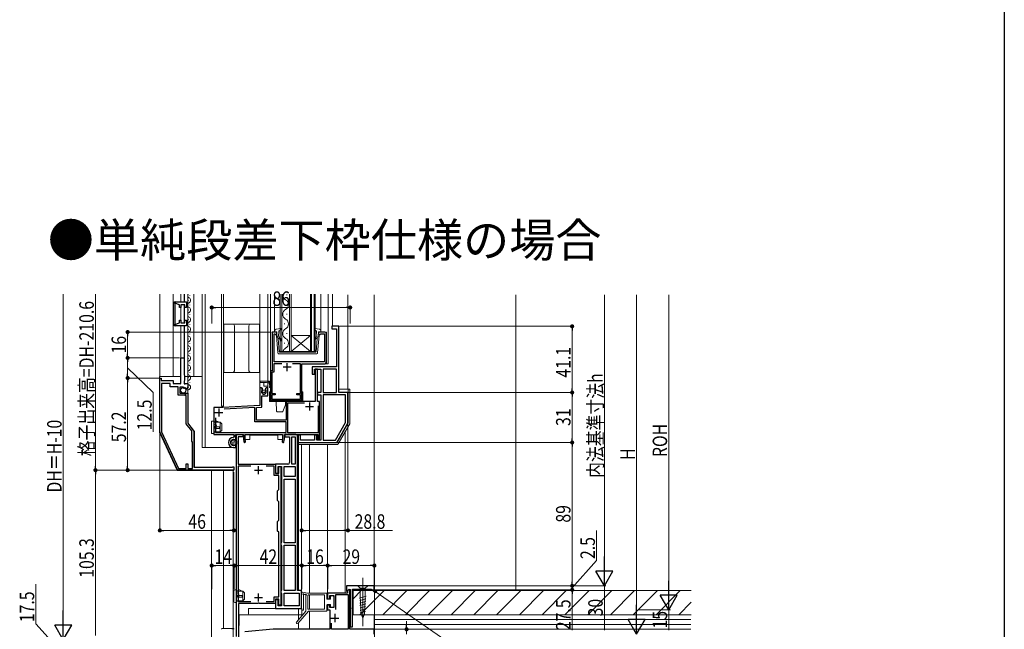
# Model space of a CAD drawing. Extents: x 0 to 1386, y 0 to 2245.
# Drawn here: x 775 to 1386, y 1174 to 1552 of the extents above; entities that cross this region are included whole.
import ezdxf

# ---------------------------------------------------------------- set-up
doc = ezdxf.new("R2010")
doc.units = 0
doc.layers.add('USER1', color=3, linetype='CONTINUOUS')
doc.layers.add('YKK_ZWAK', color=7, linetype='CONTINUOUS')
for name, color, linetype, lineweight in [('YKK_11', 7, 'CONTINUOUS', 30), ('YKK_12', 2, 'CONTINUOUS', 13), ('YKK_13', 4, 'CONTINUOUS', 13), ('YKK_D', 6, 'CONTINUOUS', 13), ('YSS_K', 3, 'CONTINUOUS', 13)]:
    doc.layers.add(name, color=color, linetype=linetype, lineweight=lineweight)
doc.styles.get("Standard").update_dxf_attribs({"font": 'txt', "bigfont": 'BIGFONT'})
doc.styles.add('text-b', font='extslim2.shx', dxfattribs={"width": 0.8, "bigfont": 'extfont2.shx'})

msp = doc.modelspace()

# ---------------------------------------------------------------- linework, layer by layer
at = {"layer": 'YKK_11', "color": 0, "linetype": 'ByBlock', "lineweight": -2, "ltscale": 0.5}
for p, q in [((870.16, 1363.12), (870.16, 1376.12)), ((873.76, 1375.22), (870.96, 1376.22)), ((870.96, 1376.22), (870.96, 1363.02)), ((871.16, 1377.12), (878.16, 1377.12)), ((878.16, 1377.12), (878.16, 1373.62)), ((873.76, 1373.62), (873.76, 1375.22)), ((874.66, 1373.62), (873.76, 1373.62)), ((877.16, 1375.22), (874.66, 1375.22)), ((874.66, 1375.22), (874.66, 1373.62)), ((877.16, 1373.62), (877.16, 1375.22)), ((878.16, 1373.62), (877.16, 1373.62)), ((870.96, 1363.02), (873.76, 1364.02)), ((873.76, 1364.02), (873.76, 1365.62)), ((873.76, 1365.62), (874.66, 1365.62)), ((874.66, 1365.62), (874.66, 1364.02)), ((874.66, 1364.02), (877.16, 1364.02)), ((877.16, 1364.02), (877.16, 1365.62)), ((877.16, 1365.62), (878.16, 1365.62)), ((878.16, 1365.62), (878.16, 1362.12)), ((878.16, 1362.12), (871.16, 1362.12)), ((934.26, 1358.27), (931.46, 1358.27)), ((931.46, 1358.27), (931.46, 1334.27)), ((934.26, 1356.77), (934.26, 1358.27)), ((964.06, 1358.27), (960.26, 1358.27)), ((960.26, 1358.27), (960.26, 1356.77)), ((965.06, 1339.67), (965.06, 1357.27)), ((972.76, 1361.87), (968.36, 1361.87)), ((968.36, 1361.87), (968.36, 1360.37)), ((968.36, 1360.37), (971.26, 1360.37)), ((971.26, 1360.37), (971.26, 1336.67)), ((972.76, 1320.77), (972.76, 1361.87)), ((932.56, 1339.77), (932.56, 1357.17)), ((932.56, 1357.17), (932.96, 1357.17)), ((932.96, 1357.17), (933.16, 1356.97)), ((933.16, 1356.97), (933.36, 1356.77)), ((933.36, 1356.77), (934.26, 1356.77)), ((960.26, 1356.77), (961.16, 1356.77)), ((961.16, 1356.77), (961.36, 1356.97)), ((961.36, 1356.97), (961.56, 1357.17)), ((961.56, 1357.17), (963.96, 1357.17)), ((963.96, 1357.17), (963.96, 1339.77)), ((874.66, 1326.27), (874.66, 1342.27)), ((874.66, 1342.27), (876.66, 1342.27)), ((876.66, 1342.27), (876.66, 1331.77)), ((963.96, 1339.77), (932.56, 1339.77)), ((931.46, 1334.27), (930.26, 1334.27)), ((930.26, 1334.27), (930.26, 1316.77)), ((932.36, 1333.37), (931.16, 1333.37)), ((931.16, 1333.37), (931.16, 1320.17)), ((937.33, 1338.67), (932.36, 1338.67)), ((932.36, 1338.67), (932.36, 1333.37)), ((937.33, 1338.67), (932.36, 1338.67)), ((948.96, 1338.67), (944, 1338.67)), ((948.96, 1320.17), (948.96, 1338.67)), ((949.86, 1316.77), (949.86, 1338.67)), ((949.86, 1338.67), (964.06, 1338.67)), ((971.26, 1336.67), (956.16, 1336.67)), ((956.16, 1336.67), (956.16, 1332.17)), ((957.66, 1332.17), (957.66, 1335.17)), ((957.66, 1335.17), (961.66, 1335.17)), ((959.46, 1335.17), (958.16, 1335.17)), ((958.16, 1335.17), (958.16, 1315.27)), ((959.46, 1315.27), (959.46, 1335.17)), ((961.66, 1335.17), (961.66, 1320.77)), ((963.16, 1335.17), (963.16, 1320.77)), ((971.26, 1335.17), (963.16, 1335.17)), ((963.16, 1335.17), (963.16, 1320.77)), ((971.26, 1320.77), (971.26, 1335.17)), ((861.66, 1296.38), (861.66, 1329.77)), ((861.66, 1329.77), (862.46, 1329.77)), ((862.46, 1329.77), (862.46, 1328.27)), ((862.46, 1328.27), (869.96, 1328.27)), ((869.96, 1328.27), (869.96, 1326.27)), ((876.66, 1331.77), (877.06, 1331.37)), ((877.06, 1328.27), (876.66, 1327.87)), ((876.66, 1327.87), (876.66, 1326.07)), ((877.06, 1331.37), (877.06, 1328.27)), ((956.16, 1332.17), (957.66, 1332.17)), ((862.66, 1326.27), (862.66, 1296.38)), ((867.96, 1326.27), (862.66, 1326.27)), ((862.66, 1326.27), (862.66, 1296.38)), ((867.96, 1324.27), (867.96, 1326.27)), ((873.06, 1324.27), (867.96, 1324.27)), ((869.96, 1326.27), (874.06, 1326.27)), ((873.06, 1319.17), (873.06, 1324.27)), ((874.06, 1326.27), (874.3, 1326.15)), ((876.36, 1324.07), (874.16, 1324.07)), ((874.16, 1324.07), (874.16, 1320.27)), ((874.3, 1326.15), (874.66, 1326.27)), ((876.36, 1323.45), (876.36, 1324.07)), ((876.62, 1323.34), (876.36, 1323.45)), ((877.19, 1323.91), (876.62, 1323.34)), ((876.66, 1326.07), (877.26, 1326.07)), ((877.65, 1323.64), (877.19, 1323.91)), ((877.26, 1326.07), (877.42, 1326.15)), ((877.42, 1326.15), (877.66, 1326.27)), ((877.57, 1323.32), (877.65, 1323.64)), ((877.78, 1323.07), (877.57, 1323.32)), ((877.66, 1326.27), (878.96, 1326.27)), ((878.96, 1326.27), (878.96, 1324.36)), ((924.82, 1323.77), (923.76, 1323.77)), ((923.76, 1323.77), (923.76, 1312.77)), ((925.29, 1322.95), (924.82, 1323.77)), ((925.21, 1322.34), (925.29, 1322.95)), ((927.71, 1323.77), (927.23, 1322.95)), ((927.23, 1322.95), (927.31, 1322.34)), ((928.76, 1323.77), (927.71, 1323.77)), ((928.76, 1318.77), (928.76, 1323.77)), ((961.66, 1320.77), (959.46, 1320.77)), ((959.46, 1320.77), (959.46, 1319.27)), ((963.16, 1320.77), (971.26, 1320.77)), ((978.46, 1320.77), (972.76, 1320.77)), ((978.46, 1301.77), (978.46, 1320.77)), ((876.92, 1319.17), (873.06, 1319.17)), ((874.16, 1320.27), (877.16, 1320.27)), ((877.09, 1319.07), (876.92, 1319.17)), ((877.26, 1318.97), (877.09, 1319.07)), ((877.16, 1320.27), (877.46, 1319.97)), ((877.96, 1318.97), (877.26, 1318.97)), ((877.46, 1319.97), (877.79, 1319.81)), ((877.79, 1319.81), (878.33, 1320.27)), ((877.96, 1301.31), (877.96, 1318.97)), ((878.33, 1320.27), (878.96, 1320.27)), ((878.96, 1320.27), (878.96, 1301.67)), ((924.96, 1311.73), (924.96, 1318.77)), ((924.96, 1318.77), (928.76, 1318.77)), ((931.16, 1320.17), (933.36, 1320.17)), ((933.36, 1319.27), (931.16, 1319.27)), ((931.16, 1319.27), (931.16, 1316.67)), ((931.16, 1316.67), (948.96, 1316.67)), ((931.26, 1315.77), (948.86, 1315.77)), ((933.36, 1320.17), (933.36, 1319.27)), ((958.16, 1315.27), (941.06, 1315.27)), ((946.76, 1319.27), (946.76, 1320.17)), ((946.76, 1320.17), (948.96, 1320.17)), ((948.96, 1319.27), (946.76, 1319.27)), ((948.96, 1316.67), (948.96, 1319.27)), ((959.46, 1319.27), (961.66, 1319.27)), ((960.86, 1315.27), (959.46, 1315.27)), ((960.86, 1291.77), (960.86, 1315.27)), ((961.66, 1319.27), (961.66, 1291.27)), ((963.16, 1319.27), (963.16, 1291.27)), ((976.96, 1319.27), (963.16, 1319.27)), ((963.16, 1319.27), (963.16, 1291.27)), ((976.96, 1302.17), (976.96, 1319.27)), ((900.86, 1311.57), (895.16, 1311.57)), ((895.16, 1311.57), (895.16, 1294.77)), ((923.76, 1312.77), (900.86, 1311.57)), ((920.56, 1311.5), (901.54, 1310.5)), ((920.56, 1302.57), (920.56, 1311.5)), ((921.66, 1311.56), (924.96, 1311.73)), ((921.66, 1303.67), (921.66, 1311.56)), ((940.06, 1314.27), (940.06, 1303.67)), ((941.06, 1295.77), (941.06, 1314.27)), ((941.06, 1314.27), (951.38, 1314.27)), ((959.86, 1312.57), (959.86, 1295.77)), ((959.86, 1312.57), (959.86, 1295.77)), ((896.26, 1305.14), (896.26, 1295.87)), ((896.26, 1305.14), (896.26, 1295.87)), ((940.06, 1302.57), (920.56, 1302.57)), ((940.06, 1303.67), (921.66, 1303.67)), ((940.06, 1295.87), (940.06, 1302.57)), ((862.66, 1296.38), (873.3, 1273.57)), ((881.46, 1297.01), (877.96, 1301.31)), ((878.96, 1301.67), (882.86, 1296.87)), ((881.46, 1290.57), (881.46, 1297.01)), ((882.86, 1296.87), (882.86, 1294.03)), ((970.67, 1291.27), (976.96, 1302.17)), ((971.53, 1289.77), (978.46, 1301.77)), ((872.39, 1273.15), (861.76, 1295.96)), ((881.86, 1289.88), (881.46, 1290.57)), ((882.86, 1294.03), (882.74, 1293.84)), ((882.74, 1293.84), (882.74, 1293.29)), ((882.74, 1293.29), (882.86, 1293.11)), ((882.86, 1293.11), (882.86, 1274.37)), ((895.16, 1294.77), (907.56, 1294.77)), ((896.26, 1295.87), (940.06, 1295.87)), ((907.56, 1293.17), (907.27, 1292.87)), ((907.36, 1291.57), (908.86, 1291.57)), ((907.56, 1294.77), (907.56, 1293.17)), ((908.66, 1292.71), (908.66, 1294.77)), ((908.66, 1294.77), (913.56, 1294.77)), ((908.76, 1292.54), (908.66, 1292.71)), ((908.86, 1292.37), (908.76, 1292.54)), ((908.86, 1291.57), (908.86, 1292.37)), ((909.16, 1169.27), (909.16, 1294.77)), ((909.16, 1294.77), (913.26, 1294.77)), ((913.26, 1293.27), (910.36, 1293.27)), ((910.36, 1293.27), (910.36, 1276.27)), ((913.26, 1294.77), (913.26, 1293.27)), ((913.56, 1294.77), (913.56, 1291.77)), ((913.56, 1291.77), (913.83, 1290.22)), ((914.66, 1291.86), (914.66, 1294.77)), ((914.66, 1294.77), (937.86, 1294.77)), ((914.92, 1290.41), (914.66, 1291.86)), ((937.86, 1291.86), (937.61, 1290.41)), ((937.86, 1294.77), (937.86, 1291.86)), ((938.69, 1290.22), (938.96, 1291.77)), ((938.96, 1291.77), (938.96, 1294.77)), ((938.96, 1294.77), (959.66, 1294.77)), ((946.16, 1294.77), (939.26, 1294.77)), ((939.26, 1294.77), (939.26, 1293.27)), ((939.26, 1293.27), (942.16, 1293.27)), ((959.86, 1295.77), (941.06, 1295.77)), ((942.16, 1293.27), (942.16, 1277.27)), ((943.66, 1276.27), (943.66, 1293.27)), ((943.66, 1293.27), (945.66, 1293.27)), ((945.66, 1293.27), (945.66, 1276.27)), ((945.66, 1293.27), (945.66, 1276.27)), ((947.16, 1197.77), (947.16, 1293.77)), ((948.96, 1294.27), (947.46, 1294.27)), ((947.46, 1294.27), (947.46, 1289.77)), ((948.96, 1291.27), (948.96, 1294.27)), ((957.66, 1291.27), (948.96, 1291.27)), ((959.16, 1294.27), (957.66, 1294.27)), ((957.66, 1294.27), (957.66, 1291.27)), ((959.16, 1291.27), (959.16, 1294.27)), ((961.66, 1291.27), (959.16, 1291.27)), ((959.66, 1294.77), (959.66, 1291.77)), ((959.66, 1291.77), (960.86, 1291.77)), ((963.16, 1291.27), (970.67, 1291.27)), ((881.86, 1273.57), (881.86, 1289.88)), ((907.62, 1287.97), (907.36, 1287.97)), ((907.36, 1286.67), (908.86, 1286.67)), ((908.49, 1288.42), (908.33, 1288.26)), ((908.86, 1288.27), (908.49, 1288.42)), ((908.86, 1286.67), (908.86, 1288.27)), ((947.46, 1289.77), (971.53, 1289.77)), ((873.3, 1273.57), (877.96, 1273.57)), ((907.66, 1272.57), (873.3, 1272.57)), ((877.96, 1273.57), (877.96, 1276.57)), ((877.96, 1276.57), (878.96, 1276.57)), ((878.96, 1276.57), (878.96, 1273.57)), ((878.96, 1273.57), (881.86, 1273.57)), ((882.86, 1274.37), (906.52, 1274.37)), ((906.52, 1274.37), (906.69, 1274.47)), ((906.69, 1274.47), (906.86, 1274.57)), ((906.86, 1274.57), (907.66, 1274.57)), ((907.66, 1274.57), (907.66, 1272.57)), ((910.36, 1276.27), (933.56, 1276.27)), ((918.21, 1274.97), (910.36, 1274.97)), ((910.36, 1274.97), (910.36, 1191.07)), ((918.21, 1274.97), (910.36, 1274.97)), ((932.56, 1274.97), (927.71, 1274.97)), ((932.56, 1269.27), (932.56, 1274.97)), ((941.16, 1276.27), (933.56, 1276.27)), ((933.56, 1276.27), (933.56, 1270.77)), ((933.56, 1276.27), (933.56, 1270.57)), ((935.06, 1270.77), (935.06, 1274.77)), ((935.06, 1274.77), (937.26, 1274.77)), ((935.56, 1270.57), (935.56, 1274.77)), ((935.56, 1274.77), (936.76, 1274.77)), ((936.76, 1274.77), (936.76, 1188.77)), ((937.26, 1274.77), (937.26, 1227.83)), ((938.76, 1268.57), (938.76, 1274.77)), ((938.76, 1274.77), (945.66, 1274.77)), ((945.66, 1276.27), (943.66, 1276.27)), ((945.66, 1274.77), (945.66, 1268.57)), ((935.56, 1269.27), (932.56, 1269.27)), ((933.56, 1270.77), (935.06, 1270.77)), ((933.56, 1270.57), (935.56, 1270.57)), ((935.56, 1260.57), (935.56, 1269.27)), ((945.66, 1268.57), (938.76, 1268.57)), ((945.66, 1268.57), (938.76, 1268.57)), ((938.76, 1227.47), (938.76, 1267.07)), ((938.76, 1267.07), (945.66, 1267.07)), ((945.66, 1267.07), (945.66, 1227.47)), ((945.66, 1267.07), (945.66, 1227.47)), ((934.76, 1259.77), (935.56, 1260.57)), ((934.76, 1253.77), (934.76, 1259.77)), ((935.56, 1252.97), (934.76, 1253.77)), ((935.56, 1241.57), (935.56, 1252.97)), ((934.76, 1240.77), (935.56, 1241.57)), ((934.76, 1234.77), (934.76, 1240.77)), ((935.56, 1233.97), (934.76, 1234.77)), ((935.56, 1193.87), (935.56, 1233.97)), ((937.01, 1227.4), (936.76, 1226.97)), ((936.76, 1226.97), (936.76, 1226.47)), ((936.76, 1226.47), (937.01, 1226.04)), ((937.26, 1227.83), (937.01, 1227.4)), ((937.01, 1226.04), (937.26, 1225.6)), ((937.26, 1225.6), (937.26, 1198.13)), ((945.66, 1227.47), (938.76, 1227.47)), ((938.76, 1197.77), (938.76, 1225.97)), ((938.76, 1225.97), (945.66, 1225.97)), ((945.66, 1225.97), (945.66, 1197.77)), ((945.66, 1225.97), (945.66, 1197.77)), ((994.66, 1200.77), (977.46, 1200.77)), ((977.46, 1200.77), (977.46, 1197.39)), ((977.83, 1197.24), (979.24, 1198.65)), ((979.04, 1198.36), (978.26, 1197.58)), ((979.66, 1198.1), (979.04, 1198.36)), ((979.24, 1198.65), (979.86, 1198.4)), ((979.86, 1198.4), (979.86, 1175.27)), ((981.26, 1187.23), (981.26, 1198.77)), ((981.26, 1198.77), (993.16, 1198.77)), ((993.16, 1198.77), (993.16, 1198.27)), ((994.66, 1198.27), (994.66, 1200.77)), ((932.56, 1191.07), (932.56, 1193.87)), ((932.56, 1193.87), (935.56, 1193.87)), ((935.56, 1192.57), (933.56, 1192.57)), ((933.56, 1192.57), (933.56, 1189.77)), ((935.56, 1188.77), (935.56, 1192.57)), ((937.01, 1197.7), (936.76, 1197.27)), ((936.76, 1197.27), (936.76, 1196.77)), ((936.76, 1196.77), (937.01, 1196.34)), ((937.26, 1198.13), (937.01, 1197.7)), ((937.01, 1196.34), (937.26, 1195.9)), ((937.26, 1195.9), (937.26, 1188.27)), ((945.66, 1197.77), (938.76, 1197.77)), ((938.76, 1188.27), (938.76, 1196.27)), ((938.76, 1196.27), (948.16, 1196.27)), ((949.66, 1197.77), (947.16, 1197.77)), ((948.16, 1196.27), (948.16, 1188.27)), ((949.66, 1186.77), (949.66, 1197.77)), ((978.26, 1196.27), (965.66, 1196.27)), ((965.66, 1196.27), (965.66, 1192.77)), ((965.66, 1192.77), (967.16, 1192.77)), ((967.16, 1192.77), (967.16, 1194.77)), ((967.16, 1194.77), (969.66, 1194.77)), ((969.66, 1194.77), (969.66, 1187.27)), ((970.86, 1186.07), (970.86, 1195.27)), ((970.86, 1195.27), (978.66, 1195.27)), ((970.86, 1186.07), (970.86, 1195.27)), ((977.46, 1197.39), (977.83, 1197.24)), ((978.26, 1197.58), (978.26, 1196.27)), ((978.66, 1195.27), (978.66, 1173.77)), ((979.66, 1173.77), (979.66, 1198.1)), ((993.16, 1198.27), (994.66, 1198.27)), ((910.36, 1191.07), (918.21, 1191.07)), ((922.5, 1189.77), (910.46, 1189.77)), ((910.46, 1189.77), (910.46, 1167.27)), ((922.69, 1189.89), (922.5, 1189.77)), ((923.24, 1189.89), (922.69, 1189.89)), ((923.42, 1189.77), (923.24, 1189.89)), ((933.56, 1189.77), (923.42, 1189.77)), ((927.71, 1191.07), (932.56, 1191.07)), ((935.06, 1192.07), (933.56, 1192.07)), ((933.56, 1192.07), (933.56, 1186.77)), ((933.56, 1186.77), (949.66, 1186.77)), ((935.06, 1188.27), (935.06, 1192.07)), ((937.26, 1188.27), (935.06, 1188.27)), ((936.76, 1188.77), (935.56, 1188.77)), ((948.16, 1188.27), (938.76, 1188.27)), ((948.16, 1188.27), (938.76, 1188.27)), ((967.16, 1188.77), (965.66, 1188.77)), ((965.66, 1188.77), (965.66, 1185.77)), ((967.16, 1187.27), (967.16, 1188.77)), ((969.66, 1187.27), (967.16, 1187.27)), ((981.14, 1187.04), (981.26, 1187.23)), ((981.14, 1186.49), (981.14, 1187.04)), ((981.26, 1186.31), (981.14, 1186.49)), ((981.26, 1175.27), (981.26, 1186.31)), ((965.66, 1185.77), (967.16, 1185.77)), ((967.16, 1185.77), (967.16, 1173.77)), ((968.16, 1173.77), (968.16, 1177.48)), ((979.86, 1175.27), (981.26, 1175.27)), ((932.06, 1173.77), (914.46, 1172.27)), ((967.16, 1173.77), (932.06, 1173.77)), ((978.66, 1173.77), (968.16, 1173.77)), ((994.66, 1173.77), (979.66, 1173.77)), ((994.66, 1170.77), (994.66, 1173.77))]:
    msp.add_line(p, q, dxfattribs=at)
at = {"layer": 'YKK_11', "color": 2, "ltscale": 0.5}
for p, q in [((940.66, 1334.07), (940.66, 1339.07)), ((943.16, 1336.57), (938.16, 1336.57)), ((954.66, 1314.57), (954.66, 1309.57)), ((895.86, 1308.37), (900.86, 1308.37)), ((898.36, 1310.87), (898.36, 1305.87)), ((952.16, 1312.07), (957.16, 1312.07)), ((920.46, 1272.57), (925.46, 1272.57)), ((922.96, 1270.07), (922.96, 1275.07)), ((920.46, 1193.47), (925.46, 1193.47)), ((922.96, 1190.97), (922.96, 1195.97)), ((967.86, 1180.77), (972.86, 1180.77)), ((970.36, 1183.27), (970.36, 1178.27))]:
    msp.add_line(p, q, dxfattribs=at)
at = {"layer": 'YKK_11', "color": 0, "linetype": 'ByBlock', "lineweight": -2, "ltscale": 0.5}
for centre, radius, start, end in [((871.16, 1376.12), 1, 90.00001, 179.99999), ((871.16, 1363.12), 1, 180.00001, 269.99999), ((964.06, 1357.27), 1, 0.00001, 89.99999), ((964.06, 1339.67), 1, 270.00001, 359.99999), ((877.66, 1324.36), 1.3, 275.2159, 0.00002), ((926.26, 1321.27), 1.5, 134.47752, 45.52248), ((931.26, 1316.77), 1, 180.00001, 269.99999), ((941.06, 1314.27), 1, 90.00001, 179.99999), ((948.86, 1316.77), 1, 270.00001, 359.99999), ((862.66, 1296.38), 1, 179.99999, 204.99997), ((907.36, 1289.77), 3.1, 91.6854, 270.00001), ((907.36, 1289.77), 1.8, 89.99999, 270.00001), ((914.38, 1290.32), 0.55, 190, 10.00001), ((938.15, 1290.32), 0.55, 169.99999, 350.00001), ((946.16, 1293.77), 1, 0.00001, 89.99999), ((907.62, 1288.97), 1, 269.99998, 314.99997), ((873.3, 1273.57), 1, 204.99999, 269.99999), ((941.16, 1277.27), 1, 270.00001, 359.99999)]:
    msp.add_arc(centre, radius, start, end, dxfattribs=at)
at = {"layer": 'YKK_12'}
for p, q in [((861.66, 1330.77), (861.66, 1381.82)), ((869.96, 1330.77), (869.96, 1381.82)), ((874.66, 1377.12), (874.66, 1381.82)), ((876.66, 1377.12), (876.66, 1381.82)), ((877.06, 1377.12), (877.06, 1381.82)), ((878.96, 1330.77), (878.96, 1381.82)), ((882.86, 1330.77), (882.86, 1381.82)), ((887.86, 1286.67), (887.86, 1381.82)), ((889.86, 1286.67), (889.86, 1381.82)), ((899.96, 1312.27), (899.96, 1381.82)), ((901.16, 1312.27), (901.16, 1381.82)), ((923.76, 1327.07), (923.76, 1381.82)), ((928.76, 1327.85), (928.76, 1381.82)), ((930.26, 1381.82), (930.26, 1321.27)), ((932.92, 1381.82), (932.92, 1358.27)), ((961.61, 1381.82), (961.61, 1358.27)), ((966.26, 1381.82), (966.26, 1338.67)), ((968.86, 1361.87), (968.86, 1381.82)), ((978.46, 1322.77), (978.46, 1381.41)), ((994.66, 1381.41), (994.66, 1200.47)), ((874.66, 1364.32), (874.66, 1374.92)), ((876.66, 1364.02), (876.66, 1375.22)), ((877.06, 1364.1), (877.06, 1375.15)), ((874.66, 1341.97), (874.66, 1362.12)), ((876.66, 1341.97), (876.66, 1362.12)), ((877.06, 1330.77), (877.06, 1362.12)), ((931.36, 1334.27), (931.36, 1358.27)), ((931.36, 1358.27), (933.76, 1358.27)), ((960.76, 1358.27), (965.16, 1358.27)), ((965.16, 1358.27), (965.16, 1338.67)), ((930.26, 1334.27), (931.36, 1334.27)), ((949.86, 1321.27), (949.86, 1338.67)), ((949.86, 1338.67), (966.26, 1338.67)), ((928.76, 1323.47), (928.76, 1327.12)), ((899.96, 1312.27), (901.16, 1312.27)), ((976.76, 1296.34), (976.76, 1196.27)), ((908.86, 1292.37), (908.86, 1294.75)), ((914.71, 1291.57), (917.56, 1291.57)), ((917.56, 1294.27), (934.96, 1294.27)), ((917.56, 1291.57), (917.56, 1294.27)), ((934.96, 1291.57), (934.96, 1294.27)), ((937.81, 1291.57), (934.96, 1291.57)), ((908.86, 1286.67), (887.86, 1286.67)), ((908.86, 1287.17), (908.86, 1286.67)), ((947.66, 1289.77), (947.66, 1197.77)), ((947.66, 1289.77), (947.66, 1197.77)), ((949.66, 1288.57), (949.66, 1187.2)), ((954.66, 1288.57), (954.66, 1196.27)), ((965.66, 1288.57), (965.66, 1195.77)), ((893.66, 1272.57), (893.66, 1143.77)), ((901.16, 1272.27), (901.16, 1174.27)), ((907.16, 1272.57), (907.16, 1156.47)), ((954.66, 1195.07), (954.66, 1186.17)), ((947.66, 1186.77), (947.66, 1179.58)), ((954.66, 1184.97), (954.66, 1173.77)), ((947.66, 1177.76), (947.66, 1173.77))]:
    msp.add_line(p, q, dxfattribs=at)
at = {"layer": 'YKK_12', "linetype": 'Continuous'}
for p, q in [((936.36, 1381.82), (936.36, 1346.26)), ((937.36, 1346.26), (937.36, 1381.82)), ((942.16, 1381.82), (942.16, 1346.26)), ((943.16, 1346.26), (943.16, 1381.82)), ((955.16, 1381.82), (955.16, 1346.26)), ((955.86, 1346.26), (955.86, 1381.82)), ((957.46, 1381.82), (957.46, 1346.26)), ((958.16, 1346.26), (958.16, 1381.82)), ((879.46, 1378.13), (879.46, 1377.93)), ((880.22, 1381.13), (880.22, 1380.93)), ((940.52, 1381.57), (940.52, 1381.17)), ((879.46, 1372.13), (879.46, 1371.93)), ((880.22, 1375.13), (880.22, 1374.93)), ((939, 1375.57), (939, 1375.17)), ((940.52, 1369.57), (940.52, 1369.17)), ((879.46, 1366.13), (879.46, 1365.93)), ((880.22, 1369.13), (880.22, 1368.93)), ((939, 1363.57), (939, 1363.17)), ((879.46, 1360.13), (879.46, 1359.93)), ((880.22, 1363.13), (880.22, 1362.93)), ((940.52, 1357.57), (940.52, 1357.17)), ((879.46, 1354.13), (879.46, 1353.93)), ((880.22, 1357.13), (880.22, 1356.93)), ((939, 1351.57), (939, 1351.17)), ((943.16, 1356.26), (955.16, 1356.26)), ((943.16, 1346.26), (955.16, 1356.26)), ((955.16, 1346.26), (943.16, 1356.26)), ((879.46, 1348.13), (879.46, 1347.93)), ((880.22, 1351.13), (880.22, 1350.93)), ((880.22, 1345.13), (880.22, 1344.93)), ((936.36, 1346.26), (943.16, 1346.26)), ((943.16, 1346.26), (955.16, 1346.26)), ((955.16, 1346.26), (958.16, 1346.26)), ((879.46, 1342.13), (879.46, 1341.93)), ((880.22, 1339.13), (880.22, 1338.93)), ((879.46, 1336.13), (879.46, 1335.93)), ((880.22, 1333.13), (880.22, 1332.93)), ((879.46, 1330.13), (879.46, 1329.93)), ((880.22, 1327.13), (880.22, 1326.93)), ((879.46, 1324.13), (879.46, 1323.93))]:
    msp.add_line(p, q, dxfattribs=at)
for centre, radius, start, end in [((880.68, 1381.03), 1.72, 152.58204, 240.79746), ((941.44, 1381.37), 3.44, 172.56031, 240.79746), ((880.68, 1375.03), 1.72, 119.20254, 240.79746), ((879, 1378.03), 1.72, 299.20254, 60.79746), ((938.08, 1375.37), 3.44, 299.20254, 60.79746), ((880.68, 1369.03), 1.72, 119.20254, 240.79746), ((879, 1372.03), 1.72, 299.20254, 60.79746), ((941.44, 1369.37), 3.44, 119.20254, 240.79746), ((880.68, 1363.03), 1.72, 119.20254, 240.79746), ((879, 1366.03), 1.72, 299.20254, 60.79746), ((938.08, 1363.37), 3.44, 299.20254, 60.79746), ((880.68, 1357.03), 1.72, 119.20254, 240.79746), ((879, 1360.03), 1.72, 299.20254, 60.79746), ((941.44, 1357.37), 3.44, 119.20254, 240.79746), ((880.68, 1351.03), 1.72, 119.20254, 240.79746), ((879, 1354.03), 1.72, 299.20254, 60.79746), ((938.08, 1351.37), 3.44, 299.20254, 60.79746), ((880.68, 1345.03), 1.72, 119.20254, 240.79746), ((879, 1348.03), 1.72, 299.20254, 60.79746), ((941.44, 1345.37), 3.44, 119.20254, 164.99161), ((880.68, 1339.03), 1.72, 119.20254, 240.79746), ((879, 1342.03), 1.72, 299.20254, 60.79746), ((880.68, 1333.03), 1.72, 119.20254, 240.79746), ((879, 1336.03), 1.72, 299.20254, 60.79746), ((880.68, 1327.03), 1.72, 119.20254, 240.79746), ((879, 1330.03), 1.72, 299.20254, 60.79746), ((879, 1324.03), 1.72, 182.97084, 60.79746)]:
    msp.add_arc(centre, radius, start, end, dxfattribs=at)
at = {"layer": 'YKK_13'}
for p, q in [((901.36, 1333.27), (901.36, 1363.27)), ((901.36, 1363.27), (923.56, 1363.27)), ((901.36, 1333.27), (901.36, 1363.27)), ((901.36, 1363.27), (923.56, 1363.27)), ((907.96, 1362.27), (907.96, 1334.27)), ((907.96, 1362.27), (907.96, 1334.27)), ((916.96, 1362.27), (916.96, 1334.27)), ((916.96, 1362.27), (916.96, 1334.27)), ((923.56, 1363.27), (923.56, 1333.27)), ((923.56, 1363.27), (923.56, 1333.27)), ((923.56, 1333.27), (901.36, 1333.27)), ((923.56, 1333.27), (901.36, 1333.27)), ((861.36, 1330.77), (874.66, 1330.77)), ((861.36, 1296.29), (861.36, 1330.77)), ((887.86, 1330.77), (877.06, 1330.77)), ((878.96, 1330.77), (878.96, 1325.23)), ((878.96, 1324.01), (878.96, 1325.23)), ((878.96, 1320.33), (878.96, 1324.01)), ((978.66, 1322.77), (972.76, 1322.77)), ((977.96, 1320.77), (978.66, 1320.77)), ((979.66, 1322.77), (978.66, 1322.77)), ((978.66, 1301.64), (978.66, 1322.77)), ((979.66, 1322.77), (979.66, 1301.5)), ((874.16, 1320.37), (878.96, 1320.33)), ((878.96, 1301.87), (878.96, 1320.33)), ((878.96, 1301.9), (883.26, 1296.59)), ((883.26, 1296.57), (878.96, 1301.87)), ((883.26, 1296.57), (883.26, 1296.59)), ((883.26, 1296.57), (883.26, 1274.39)), ((971.69, 1289.57), (978.66, 1301.64)), ((979.59, 1301.25), (972.42, 1288.82)), ((872.19, 1272.85), (861.46, 1295.87)), ((905.84, 1290.13), (905.84, 1289.93)), ((906.39, 1290.45), (906.39, 1290.25)), ((906.64, 1291), (906.64, 1290.8)), ((906.99, 1289.99), (906.99, 1289.79)), ((907.1, 1291.33), (907.1, 1291.13)), ((907.26, 1290.71), (907.26, 1290.51)), ((907.52, 1290.11), (907.52, 1289.91)), ((907.72, 1291.21), (907.72, 1291.01)), ((907.98, 1290.57), (907.98, 1290.37)), ((908.46, 1291.03), (908.46, 1290.83)), ((908.6, 1290.29), (908.6, 1290.09)), ((909.29, 1290.27), (909.29, 1290.07)), ((906, 1289.37), (906, 1289.17)), ((906.46, 1289.85), (906.46, 1289.65)), ((906.5, 1288.75), (906.5, 1288.55)), ((906.94, 1288.89), (906.94, 1288.69)), ((907.03, 1289.39), (907.03, 1289.19)), ((907.1, 1288.31), (907.1, 1288.11)), ((907.65, 1288.13), (907.65, 1287.93)), ((907.68, 1289), (907.68, 1288.8)), ((907.88, 1289.76), (907.88, 1289.56)), ((908.37, 1288.36), (908.37, 1288.16)), ((908.51, 1289.16), (908.51, 1288.96)), ((908.55, 1289.72), (908.55, 1289.52)), ((909.01, 1288.89), (909.01, 1288.69)), ((909.22, 1289.56), (909.22, 1289.36)), ((947.66, 1289.57), (971.69, 1289.57)), ((947.66, 1288.57), (947.66, 1289.57)), ((971.98, 1288.57), (947.66, 1288.57)), ((950.16, 1289.57), (950.16, 1289.77)), ((907.66, 1272.27), (873.1, 1272.27)), ((987.66, 1205.77), (987.66, 1175.77)), ((990.76, 1200.77), (984.56, 1200.77)), ((984.56, 1200.77), (986.11, 1199.22)), ((986.11, 1199.22), (986.11, 1194.1)), ((989.21, 1199.22), (986.11, 1199.22)), ((990.76, 1200.77), (989.21, 1199.22)), ((989.21, 1194.1), (989.21, 1199.22)), ((949.66, 1186.17), (949.66, 1196.32)), ((953.36, 1196.27), (950.23, 1196.82)), ((950.86, 1194.97), (950.86, 1186.17)), ((951.85, 1195.29), (951.32, 1195.44)), ((952.36, 1184.97), (952.36, 1194.69)), ((965.06, 1196.27), (953.36, 1196.27)), ((953.56, 1194.77), (953.56, 1186.47)), ((963.86, 1195.07), (953.86, 1195.07)), ((963.86, 1195.07), (963.86, 1186.17)), ((965.36, 1192.77), (965.36, 1195.97)), ((967.66, 1192.47), (965.66, 1192.47)), ((967.66, 1194.17), (967.66, 1192.47)), ((969.36, 1194.47), (967.96, 1194.47)), ((969.66, 1194.17), (969.66, 1187.77)), ((985.65, 1193.16), (989.72, 1194.25)), ((985.73, 1191.63), (989.64, 1192.67)), ((986.11, 1194.1), (986.63, 1183.26)), ((989.21, 1194.1), (988.69, 1183.26)), ((916.76, 1186.77), (949.83, 1186.77)), ((916.76, 1186.77), (916.76, 1183.27)), ((949.83, 1186.77), (949.86, 1183.27)), ((963.86, 1186.17), (953.86, 1186.17)), ((965.36, 1185.27), (965.36, 1188.77)), ((967.66, 1189.07), (965.66, 1189.07)), ((967.66, 1189.07), (967.66, 1187.77)), ((967.96, 1187.47), (969.36, 1187.47)), ((985.8, 1190.09), (989.57, 1191.1)), ((985.87, 1188.56), (989.49, 1189.53)), ((985.95, 1187.03), (989.42, 1187.96)), ((986.02, 1185.49), (989.34, 1186.38)), ((910.74, 1169.27), (910.86, 1182.77)), ((917.26, 1182.77), (910.86, 1182.77)), ((916.76, 1183.27), (916.76, 1183.27)), ((949.36, 1182.77), (917.26, 1182.77)), ((946.51, 1178.26), (952.36, 1184.97)), ((953.95, 1184.97), (947.41, 1177.47)), ((953.95, 1184.97), (965.06, 1184.97)), ((986.09, 1183.96), (989.27, 1184.81)), ((986.63, 1183.26), (987.66, 1180.77)), ((988.69, 1183.26), (987.66, 1180.77)), ((900.41, 1174.27), (902.71, 1174.27)), ((902.71, 1174.27), (905.06, 1174.27)), ((905.06, 1174.27), (907.01, 1174.27)), ((907.01, 1174.27), (907.52, 1174.27)), ((907.52, 1174.27), (907.52, 1173.76))]:
    msp.add_line(p, q, dxfattribs=at)
at = {"layer": 'YKK_13', "linetype": 'Continuous', "ltscale": 0.5}
for p, q in [((932.93, 1359.13), (932.91, 1358.56)), ((933.93, 1358.41), (933.28, 1358.26)), ((933.79, 1360.08), (936.73, 1360.52)), ((934.24, 1356.41), (934.3, 1358.11)), ((935.42, 1355.84), (935.52, 1358.64)), ((935.62, 1358.85), (936.97, 1359.99)), ((958.9, 1358.85), (957.55, 1359.99)), ((960.74, 1360.08), (957.79, 1360.52)), ((959.1, 1355.84), (959, 1358.64)), ((960.28, 1356.41), (960.22, 1358.11)), ((960.59, 1358.41), (961.24, 1358.26)), ((961.59, 1359.13), (961.61, 1358.56)), ((934.89, 1345.31), (934.03, 1356.1)), ((934.24, 1356.41), (935.18, 1354.38)), ((935.84, 1346.12), (935.18, 1354.38)), ((936.13, 1353.91), (935.71, 1354.29)), ((936.53, 1354.35), (935.75, 1355.06)), ((957.99, 1354.35), (958.78, 1355.06)), ((958.39, 1353.91), (958.82, 1354.29)), ((958.68, 1346.12), (959.34, 1354.38)), ((960.28, 1356.41), (959.34, 1354.38)), ((959.63, 1345.31), (960.49, 1356.1)), ((958.38, 1345.85), (936.14, 1345.85)), ((935.39, 1344.85), (959.13, 1344.85)), ((923.76, 1323.97), (923.76, 1327.47)), ((923.76, 1327.07), (926.75, 1327.07)), ((924.06, 1327.77), (926.26, 1327.77)), ((923.96, 1323.77), (924.46, 1323.77)), ((925.79, 1320.8), (925.03, 1321.6)), ((925.56, 1322.89), (925.31, 1323.3)), ((925.46, 1321.9), (925.36, 1321.97)), ((925.56, 1322.41), (925.56, 1322.89)), ((926.26, 1324.97), (926.26, 1326.57)), ((926.46, 1324.77), (928.26, 1324.77)), ((926.68, 1320.74), (927.5, 1321.6)), ((926.96, 1322.89), (927.22, 1323.3)), ((926.96, 1322.41), (926.96, 1322.89)), ((927.07, 1321.9), (927.16, 1321.97)), ((928.56, 1323.77), (928.07, 1323.77)), ((928.76, 1323.97), (928.76, 1324.27)), ((893.66, 1302.57), (893.66, 1295.77)), ((895.16, 1303.07), (894.16, 1303.07)), ((895.16, 1295.27), (895.16, 1303.07)), ((895.16, 1302.47), (896.13, 1302.47)), ((899.16, 1302.27), (895.16, 1302.27)), ((896.13, 1302.47), (896.47, 1302.89)), ((898.76, 1302.27), (897.06, 1303.02)), ((900.16, 1301.27), (899.16, 1302.27)), ((899.16, 1302.27), (899.16, 1296.27)), ((899.16, 1296.27), (895.16, 1296.27)), ((898.76, 1299.47), (895.96, 1299.47)), ((895.96, 1298.47), (895.96, 1299.47)), ((895.96, 1298.47), (898.76, 1298.47)), ((896.71, 1299.47), (896.71, 1298.47)), ((899.16, 1296.27), (898.42, 1296.07)), ((898.76, 1298.47), (898.76, 1299.47)), ((899.16, 1296.27), (900.16, 1297.27)), ((900.16, 1297.27), (900.16, 1301.27)), ((895.16, 1295.27), (894.16, 1295.27)), ((898.42, 1296.07), (895.16, 1296.07)), ((907.66, 1197.77), (907.66, 1190.97)), ((909.16, 1198.27), (908.16, 1198.27)), ((909.16, 1190.47), (909.16, 1198.27)), ((909.16, 1197.67), (910.13, 1197.67)), ((913.16, 1197.47), (909.16, 1197.47)), ((912.76, 1194.67), (909.96, 1194.67)), ((909.96, 1193.67), (909.96, 1194.67)), ((909.96, 1193.67), (912.76, 1193.67)), ((910.13, 1197.67), (910.47, 1198.09)), ((910.71, 1194.67), (910.71, 1193.67)), ((912.76, 1197.47), (911.06, 1198.22)), ((912.76, 1193.67), (912.76, 1194.67)), ((914.16, 1196.47), (913.16, 1197.47)), ((913.16, 1197.47), (913.16, 1191.47)), ((913.16, 1191.47), (914.16, 1192.47)), ((914.16, 1192.47), (914.16, 1196.47)), ((909.16, 1190.47), (908.16, 1190.47)), ((913.16, 1191.47), (909.16, 1191.47)), ((912.41, 1191.27), (909.16, 1191.27)), ((913.16, 1191.47), (912.41, 1191.27))]:
    msp.add_line(p, q, dxfattribs=at)
at = {"layer": 'YKK_13', "linetype": 'Continuous'}
for p, q in [((929.76, 1321.27), (929.76, 1315.27)), ((930.26, 1321.27), (929.76, 1321.27)), ((930.26, 1321.27), (930.26, 1320.77)), ((930.26, 1320.77), (930.26, 1315.77)), ((949.86, 1320.77), (949.86, 1321.27)), ((950.36, 1321.27), (949.86, 1321.27)), ((949.86, 1315.77), (949.86, 1320.77)), ((950.36, 1315.27), (950.36, 1321.27)), ((929.76, 1315.27), (930.26, 1315.27)), ((930.86, 1315.77), (930.26, 1315.77)), ((930.26, 1315.77), (930.26, 1315.27)), ((930.26, 1315.27), (931.11, 1315.27)), ((930.86, 1315.85), (930.86, 1315.77)), ((931.11, 1315.27), (931.36, 1315.27)), ((931.36, 1315.27), (931.36, 1315.77)), ((931.36, 1315.27), (948.76, 1315.27)), ((934.07, 1309.26), (933.96, 1315.27)), ((939.66, 1315.27), (939.63, 1313.36)), ((948.76, 1315.77), (948.76, 1315.27)), ((948.76, 1315.27), (949.01, 1315.27)), ((949.01, 1315.27), (949.86, 1315.27)), ((949.26, 1315.77), (949.26, 1315.85)), ((949.86, 1315.77), (949.26, 1315.77)), ((949.86, 1315.27), (949.86, 1315.77)), ((949.86, 1315.27), (950.36, 1315.27)), ((937.51, 1308.77), (934.57, 1308.77)), ((939.59, 1313.18), (937.97, 1309.08))]:
    msp.add_line(p, q, dxfattribs=at)
at = {"layer": 'YKK_13', "linetype": 'Continuous', "ltscale": 0.5}
for centre, radius in [((876.21, 1322.17), 1.65), ((895.96, 1300.37), 0.8), ((909.96, 1195.57), 0.8)]:
    msp.add_circle(centre, radius, dxfattribs=at)
at = {"layer": 'YKK_13'}
msp.add_circle((907.56, 1289.77), 2, dxfattribs=at)
for centre, radius, start, end in [((906.96, 1362.27), 1, 0, 90), ((906.96, 1362.27), 1, 0, 90), ((917.96, 1362.27), 1, 90, 180), ((917.96, 1362.27), 1, 90, 180), ((906.96, 1334.27), 1, 270, 0), ((906.96, 1334.27), 1, 270, 0), ((917.96, 1334.27), 1, 180, 270), ((917.96, 1334.27), 1, 180, 270), ((862.36, 1296.29), 1, 180, 205), ((979.16, 1301.5), 0.5, 330, 0), ((971.98, 1289.07), 0.5, 270, 330), ((873.1, 1273.27), 1, 205, 270), ((950.16, 1196.32), 0.5, 81.28526, 180.00321), ((950.81, 1195.51), 0.3, 21.28526, 245.20842), ((950.56, 1194.97), 0.3, 0.00321, 65.20842), ((951.37, 1195.73), 0.3, 201.28526, 261.28526), ((951.89, 1195.58), 0.3, 261.28526, 321.28526), ((952.36, 1195.21), 0.3, 300, 141.28526), ((952.66, 1194.69), 0.3, 120, 180), ((953.86, 1194.77), 0.3, 90, 180), ((965.06, 1195.97), 0.3, 0, 90), ((965.66, 1192.77), 0.3, 180, 270), ((967.96, 1194.17), 0.3, 90, 180), ((969.36, 1194.17), 0.3, 0, 90), ((950.26, 1186.17), 0.6, 180.00321, 0.00321), ((953.86, 1186.47), 0.3, 180, 270), ((965.66, 1188.77), 0.3, 90, 180), ((967.96, 1187.77), 0.3, 180, 270), ((969.36, 1187.77), 0.3, 270, 0), ((917.26, 1183.27), 0.5, 180, 270), ((949.36, 1183.27), 0.5, 270, 0.5), ((965.06, 1185.27), 0.3, 270, 0), ((900.41, 1173.77), 0.5, 90, 180.5), ((907.01, 1173.77), 0.5, 90, 180.5), ((946.96, 1177.87), 0.6, 138.88791, 318.88791)]:
    msp.add_arc(centre, radius, start, end, dxfattribs=at)
at = {"layer": 'YKK_13', "linetype": 'Continuous', "ltscale": 0.5}
for centre, radius, start, end in [((933.21, 1358.55), 0.3, 177.95044, 283.5158), ((933.93, 1359.09), 1, 98.46258, 177.95044), ((934, 1358.12), 0.3, 357.95044, 103.5158), ((935.82, 1358.62), 0.3, 130.30576, 177.95044), ((936.78, 1360.22), 0.3, 310.30576, 98.46258), ((957.75, 1360.22), 0.3, 81.53742, 229.69424), ((958.7, 1358.62), 0.3, 2.04956, 49.69424), ((960.52, 1358.12), 0.3, 76.4842, 182.04956), ((960.59, 1359.09), 1, 2.04956, 81.53742), ((961.31, 1358.55), 0.3, 256.4842, 2.04956), ((934.33, 1356.13), 0.3, 107.42166, 184.57133), ((935.51, 1354.06), 0.3, 47.95043, 184.57133), ((936.42, 1355.8), 1, 177.95044, 227.95043), ((935.53, 1353.24), 0.9, 357.95044, 47.95043), ((936.73, 1353.2), 0.3, 177.95044, 357.95044), ((935.53, 1353.24), 1.5, 357.95044, 47.95043), ((959, 1353.24), 1.5, 132.04957, 182.04956), ((957.8, 1353.2), 0.3, 182.04956, 2.04956), ((959, 1353.24), 0.9, 132.04957, 182.04956), ((958.11, 1355.8), 1, 312.04957, 2.04956), ((959.02, 1354.06), 0.3, 355.42867, 132.04957), ((960.2, 1356.13), 0.3, 355.42867, 72.57834), ((935.39, 1345.35), 0.5, 184.57133, 270), ((936.14, 1346.15), 0.3, 184.57133, 270), ((958.38, 1346.15), 0.3, 270, 355.42867), ((959.13, 1345.35), 0.5, 270, 355.42867), ((924.06, 1327.47), 0.3, 90, 180), ((926.26, 1367.77), 40, 270, 274.55978), ((926.76, 1326.57), 0.5, 90.17919, 180), ((926.64, 1367.07), 40, 270.17919, 273.38967), ((928.99, 1327.34), 0.2, 273.38967, 308.49001), ((929.36, 1326.87), 0.4, 83.45113, 128.49001), ((929.24, 1326.9), 0.4, 319.28358, 65.09182), ((929.47, 1327.6), 0.3, 18.36536, 94.55978), ((920.26, 1324.54), 10, 357.72246, 18.36536), ((923.96, 1323.97), 0.2, 180, 270), ((924.46, 1322.77), 1, 32, 90), ((925.21, 1321.77), 0.25, 53.51223, 225.39844), ((925.56, 1322.07), 0.2, 228.7968, 60), ((925.76, 1322.41), 0.2, 180, 240), ((926.26, 1321.17), 0.6, 218.22243, 270), ((926.46, 1324.97), 0.2, 180, 270), ((926.26, 1321.17), 0.6, 270, 321.77757), ((926.96, 1322.07), 0.2, 120, 311.2032), ((926.76, 1322.41), 0.2, 300, 0), ((927.31, 1321.77), 0.25, 314.60156, 126.48777), ((928.07, 1322.77), 1, 90, 148), ((928.26, 1324.27), 0.5, 0, 90), ((928.56, 1323.97), 0.2, 270, 0), ((929.69, 1326.51), 0.2, 139.28358, 197.77548), ((919.98, 1323.4), 10, 6.99149, 17.77548), ((929.95, 1324.15), 0.3, 119.23671, 357.72246), ((929.71, 1324.59), 0.2, 299.23671, 6.99149), ((894.16, 1302.57), 0.5, 90, 180), ((896.86, 1302.57), 0.5, 66.01262, 140.46725), ((894.16, 1295.77), 0.5, 180, 270), ((908.16, 1197.77), 0.5, 90, 180), ((910.86, 1197.77), 0.5, 66.01262, 140.46725), ((908.16, 1190.97), 0.5, 180, 270)]:
    msp.add_arc(centre, radius, start, end, dxfattribs=at)
at = {"layer": 'YKK_13', "linetype": 'Continuous'}
for centre, start, end in [((934.57, 1309.27), 181, 270), ((937.51, 1309.27), 270, 338.43159), ((939.13, 1313.37), 338.43159, 359)]:
    msp.add_arc(centre, 0.5, start, end, dxfattribs=at)
at = {"layer": 'YKK_13', "linetype": 'Continuous', "extrusion": (0, 0, -1)}
for centre, start_param, end_param in [((931.11, 1315.77), 0, 1.570796), ((949.01, 1315.77), 4.712389, 6.283185)]:
    msp.add_ellipse(centre, major_axis=(0, -0.5), ratio=0.5, start_param=start_param, end_param=end_param, dxfattribs=at)
at = {"layer": 'YKK_D', "ltscale": 1.5}
for p, q in [((801.66, 1381.82), (801.66, 1177.77)), ((1137.66, 1211.27), (1137.66, 1381.41)), ((1157.66, 1381.41), (1157.66, 1181.27)), ((893.86, 1363.52), (893.86, 1374.55)), ((896.41, 1373.55), (977.31, 1373.55)), ((979.86, 1363.52), (979.86, 1374.55)), ((872.3, 1272.57), (820.66, 1272.57)), ((821.66, 1169.82), (821.66, 1270.02)), ((1132.82, 1216.39), (1132.82, 1235.19)), ((893.86, 1198.62), (893.86, 1214.35)), ((896.41, 1213.35), (905.31, 1213.35)), ((907.86, 1198.62), (907.86, 1214.35)), ((907.86, 1198.62), (907.86, 1214.35)), ((947.31, 1213.35), (910.41, 1213.35)), ((949.86, 1198.62), (949.86, 1214.35)), ((949.86, 1198.62), (949.86, 1214.35)), ((963.31, 1213.35), (952.41, 1213.35)), ((965.86, 1198.62), (965.86, 1214.35)), ((965.86, 1198.62), (965.86, 1214.35)), ((992.31, 1213.35), (968.41, 1213.35)), ((994.86, 1198.62), (994.86, 1214.35)), ((1117.66, 1199.52), (1132.82, 1216.39)), ((994.16, 1200.77), (1118.66, 1200.77)), ((994.86, 1198.52), (994.86, 1107.77)), ((995.86, 1200.77), (1138.66, 1200.77)), ((995.86, 1200.77), (1138.66, 1200.77)), ((1117.66, 1200.77), (1117.66, 1203.32)), ((1117.66, 1200.77), (1117.66, 1198.27)), ((1117.66, 1200.77), (1117.66, 1198.27)), ((1137.66, 1200.77), (1137.66, 1173.32)), ((995.11, 1198.27), (1118.66, 1198.27)), ((1117.66, 1195.72), (1117.66, 1193.17)), ((1014.86, 1176.32), (1014.86, 1178.87)), ((995.56, 1173.77), (1015.86, 1173.77)), ((1014.86, 1173.77), (1014.86, 1170.77))]:
    msp.add_line(p, q, dxfattribs=at)
at = {"layer": 'YKK_D'}
for p, q in [((821.66, 1275.12), (821.66, 1381.82)), ((1177.66, 1381.41), (1177.66, 1196.27)), ((930.76, 1358.27), (840.66, 1358.27)), ((973.26, 1361.87), (1118.66, 1361.87)), ((1117.66, 1323.32), (1117.66, 1359.32)), ((841.66, 1355.72), (841.66, 1344.82)), ((858.36, 1342.27), (840.66, 1342.27)), ((873.96, 1342.27), (840.66, 1342.27)), ((841.66, 1332.32), (841.66, 1339.72)), ((841.66, 1336.02), (857.6, 1320.85)), ((860.96, 1329.77), (840.66, 1329.77)), ((858.36, 1329.77), (840.66, 1329.77)), ((841.66, 1275.12), (841.66, 1327.22)), ((857.6, 1320.85), (857.6, 1296.29)), ((978.96, 1320.77), (1118.66, 1320.77)), ((978.96, 1320.77), (1118.66, 1320.77)), ((1117.66, 1292.32), (1117.66, 1318.22)), ((978.46, 1300.9), (978.46, 1234.16)), ((861.66, 1295.38), (861.66, 1234.16)), ((949.66, 1287.57), (949.66, 1234.16)), ((972.24, 1289.77), (1118.66, 1289.77)), ((972.24, 1289.77), (1118.66, 1289.77)), ((1117.66, 1287.22), (1117.66, 1203.32)), ((858.36, 1272.57), (820.66, 1272.57)), ((858.36, 1272.57), (840.66, 1272.57)), ((907.66, 1271.27), (907.66, 1234.16)), ((864.21, 1235.16), (905.11, 1235.16)), ((975.91, 1235.16), (952.21, 1235.16)), ((1006.15, 1235.15), (978.46, 1235.16)), ((784.63, 1177.19), (784.63, 1201.75)), ((995.36, 1200.77), (1118.66, 1200.77)), ((995.11, 1198.27), (1118.66, 1198.27)), ((996.01, 1196.82), (1131.39, 1103.24)), ((1117.66, 1195.72), (1117.66, 1173.32)), ((1158.66, 1185.77), (1178.66, 1185.77)), ((1159.66, 1185.77), (1178.66, 1185.77)), ((1177.66, 1173.32), (1177.66, 1185.77)), ((801.66, 1158.52), (784.63, 1177.19))]:
    msp.add_line(p, q, dxfattribs=at)
at = {"layer": 'YKK_D', "linetype": 'ByBlock', "lineweight": -2}
for p, q in [((895.13, 1373.55), (896.41, 1373.55)), ((978.58, 1373.55), (977.31, 1373.55)), ((1117.66, 1360.59), (1117.66, 1359.32)), ((841.66, 1356.99), (841.66, 1355.72)), ((841.66, 1343.54), (841.66, 1344.82)), ((841.66, 1340.99), (841.66, 1339.72)), ((841.66, 1331.04), (841.66, 1332.32)), ((841.66, 1328.49), (841.66, 1327.22)), ((1117.66, 1322.04), (1117.66, 1323.32)), ((1117.66, 1319.49), (1117.66, 1318.22)), ((1117.66, 1291.04), (1117.66, 1292.32)), ((1117.66, 1288.49), (1117.66, 1287.22)), ((821.66, 1273.84), (821.66, 1275.12)), ((841.66, 1273.84), (841.66, 1275.12)), ((821.66, 1271.29), (821.66, 1270.02)), ((862.94, 1235.16), (864.21, 1235.16)), ((906.38, 1235.16), (905.11, 1235.16)), ((950.93, 1235.16), (952.21, 1235.16)), ((977.18, 1235.16), (975.91, 1235.16)), ((895.13, 1213.35), (896.41, 1213.35)), ((906.58, 1213.35), (905.31, 1213.35)), ((909.13, 1213.35), (910.41, 1213.35)), ((948.58, 1213.35), (947.31, 1213.35)), ((951.13, 1213.35), (952.41, 1213.35)), ((964.58, 1213.35), (963.31, 1213.35)), ((967.13, 1213.35), (968.41, 1213.35)), ((993.58, 1213.35), (992.31, 1213.35)), ((1117.66, 1202.04), (1117.66, 1203.32)), ((995.62, 1196.26), (993.91, 1198.27)), ((993.91, 1198.27), (996.4, 1197.38)), ((993.91, 1198.27), (996.01, 1196.82)), ((1117.66, 1196.99), (1117.66, 1195.72)), ((1117.66, 1196.99), (1117.66, 1195.72)), ((1014.86, 1175.04), (1014.86, 1176.32))]:
    msp.add_line(p, q, dxfattribs=at)
at = {"layer": 'YKK_D', "lineweight": -2}
for p, q in [((1137.66, 1200.77), (1137.66, 1218.95)), ((1137.66, 1200.77), (1132.41, 1209.86)), ((1142.91, 1209.86), (1132.41, 1209.86)), ((1137.66, 1200.77), (1142.91, 1209.86)), ((1177.66, 1185.77), (1177.66, 1203.95)), ((1177.66, 1185.77), (1172.41, 1194.86)), ((1182.91, 1194.86), (1172.41, 1194.86)), ((1177.66, 1185.77), (1182.91, 1194.86)), ((1157.66, 1170.77), (1157.66, 1188.95)), ((801.66, 1167.27), (801.66, 1185.45)), ((801.66, 1167.27), (796.41, 1176.36)), ((806.91, 1176.36), (796.41, 1176.36)), ((801.66, 1167.27), (806.91, 1176.36)), ((1157.66, 1170.77), (1152.41, 1179.86)), ((1162.91, 1179.86), (1152.41, 1179.86)), ((1157.66, 1170.77), (1162.91, 1179.86))]:
    msp.add_line(p, q, dxfattribs=at)
at = {"layer": 'YKK_D', "linetype": 'ByBlock', "const_width": 1.27}
for points in [[(894.5, 1373.55, 1), (893.22, 1373.55, 1)], [(979.22, 1373.55, 1), (980.5, 1373.55, 1)], [(841.66, 1357.63, 1), (841.66, 1358.91, 1)], [(1117.66, 1361.23, 1), (1117.66, 1362.51, 1)], [(841.66, 1341.63, 1), (841.66, 1342.91, 1)], [(841.66, 1342.91, 1), (841.66, 1341.63, 1)], [(841.66, 1330.41, 1), (841.66, 1329.13, 1)], [(841.66, 1329.13, 1), (841.66, 1330.41, 1)], [(1117.66, 1320.13, 1), (1117.66, 1321.41, 1)], [(1117.66, 1321.41, 1), (1117.66, 1320.13, 1)], [(1117.66, 1289.13, 1), (1117.66, 1290.41, 1)], [(1117.66, 1290.41, 1), (1117.66, 1289.13, 1)], [(821.66, 1271.93, 1), (821.66, 1273.21, 1)], [(821.66, 1273.21, 1), (821.66, 1271.93, 1)], [(841.66, 1273.21, 1), (841.66, 1271.93, 1)], [(862.3, 1235.16, 1), (861.02, 1235.16, 1)], [(907.02, 1235.16, 1), (908.3, 1235.16, 1)], [(950.3, 1235.16, 1), (949.02, 1235.16, 1)], [(977.82, 1235.16, 1), (979.1, 1235.16, 1)], [(894.5, 1213.35, 1), (893.22, 1213.35, 1)], [(908.5, 1213.35, 1), (907.22, 1213.35, 1)], [(907.22, 1213.35, 1), (908.5, 1213.35, 1)], [(949.22, 1213.35, 1), (950.5, 1213.35, 1)], [(950.5, 1213.35, 1), (949.22, 1213.35, 1)], [(965.22, 1213.35, 1), (966.5, 1213.35, 1)], [(966.5, 1213.35, 1), (965.22, 1213.35, 1)], [(994.22, 1213.35, 1), (995.5, 1213.35, 1)], [(1117.66, 1201.41, 1), (1117.66, 1200.13, 1)], [(1117.66, 1197.63, 1), (1117.66, 1198.91, 1)], [(1117.66, 1197.63, 1), (1117.66, 1198.91, 1)], [(1014.86, 1174.41, 1), (1014.86, 1173.13, 1)]]:
    msp.add_lwpolyline(points, format="xyb", close=True, dxfattribs=at)
at = {"layer": 'YKK_ZWAK'}
msp.add_line((1386, 2184), (1386, 0), dxfattribs=at)
at = {"layer": 'YSS_K'}
for p, q in [((1082.66, 1381.41), (1082.66, 1197.77)), ((981.66, 1192.67), (986.76, 1197.77)), ((985.9, 1182.77), (1000.9, 1197.77)), ((1000.05, 1182.77), (1015.05, 1197.77)), ((1014.19, 1182.77), (1029.19, 1197.77)), ((1028.33, 1182.77), (1043.33, 1197.77)), ((1042.47, 1182.77), (1057.47, 1197.77)), ((1056.61, 1182.77), (1071.61, 1197.77)), ((1070.76, 1182.77), (1085.76, 1197.77)), ((1084.9, 1182.77), (1099.9, 1197.77)), ((1099.04, 1182.77), (1114.04, 1197.77)), ((1113.18, 1182.77), (1128.18, 1197.77)), ((1127.32, 1182.77), (1142.32, 1197.77)), ((1141.47, 1182.77), (1156.47, 1197.77)), ((1155.61, 1182.77), (1170.61, 1197.77)), ((1169.75, 1182.77), (1184.75, 1197.77)), ((1183.89, 1182.77), (1191.66, 1190.53)), ((994.66, 1179.77), (1191.26, 1179.77)), ((994.66, 1176.77), (1191.26, 1176.77)), ((994.66, 1173.77), (1191.26, 1173.77))]:
    msp.add_line(p, q, dxfattribs=at)
at = {"layer": 'YSS_K', "color": 0}
for p, q in [((1191.66, 1197.77), (981.66, 1197.77)), ((981.66, 1197.77), (981.66, 1182.77)), ((981.66, 1182.77), (1191.66, 1182.77))]:
    msp.add_line(p, q, dxfattribs=at)
at = {"layer": 'YSS_K', "color": 0, "ltscale": 1.5}
for p, q in [((1191.26, 1182.77), (994.66, 1182.77)), ((994.66, 1182.77), (994.66, 1170.77))]:
    msp.add_line(p, q, dxfattribs=at)

# ---------------------------------------------------------------- texts
at = {"layer": 'USER1', "color": 3, "linetype": 'Continuous', "lineweight": 13}
msp.add_text('●単純段差下枠仕様の場合', height=21, dxfattribs=at).set_placement((792.08, 1404.9))
at = {"layer": 'YKK_D', "style": 'text-b', "width": 0.8}
for s, p in [('86', (931.58, 1374.55)), ('46', (879.38, 1236.16)), ('14', (895.58, 1214.35)), ('42', (923.58, 1214.35)), ('16', (952.58, 1214.35)), ('29', (975.08, 1214.35))]:
    msp.add_text(s, height=9, dxfattribs=at).set_placement(p)
for s, rotation, p in [('格子出来高=DH-210.6', 90, (820.66, 1281.19)), ('16', 90, (840.66, 1344.99)), ('41.1', 90, (1116.66, 1330.04)), ('内法基準寸法h', 90, (1136.66, 1267.78)), ('12.5', 90, (856.6, 1297.29)), ('57.2', 90, (840.66, 1289.89)), ('31', 90, (1116.66, 1299.99)), ('DH＝H-10', 90, (800.66, 1258.67)), ('ROH', 90, (1176.66, 1280.68)), ('H', 90, (1156.66, 1278.94)), ('89', 90, (1116.66, 1239.99)), ('28.8', 359.99718, (982.59, 1236.16)), ('105.3', 90, (820.66, 1205.76)), ('2.5', 90, (1131.82, 1217.39)), ('17.5', 90, (783.63, 1178.19)), ('30', 90, (1136.66, 1181.76)), ('27.5', 90, (1116.66, 1173.24)), ('15', 90, (1176.66, 1174.26))]:
    msp.add_text(s, height=9, rotation=rotation, dxfattribs=at).set_placement(p)

doc.saveas('drawing.dxf')
